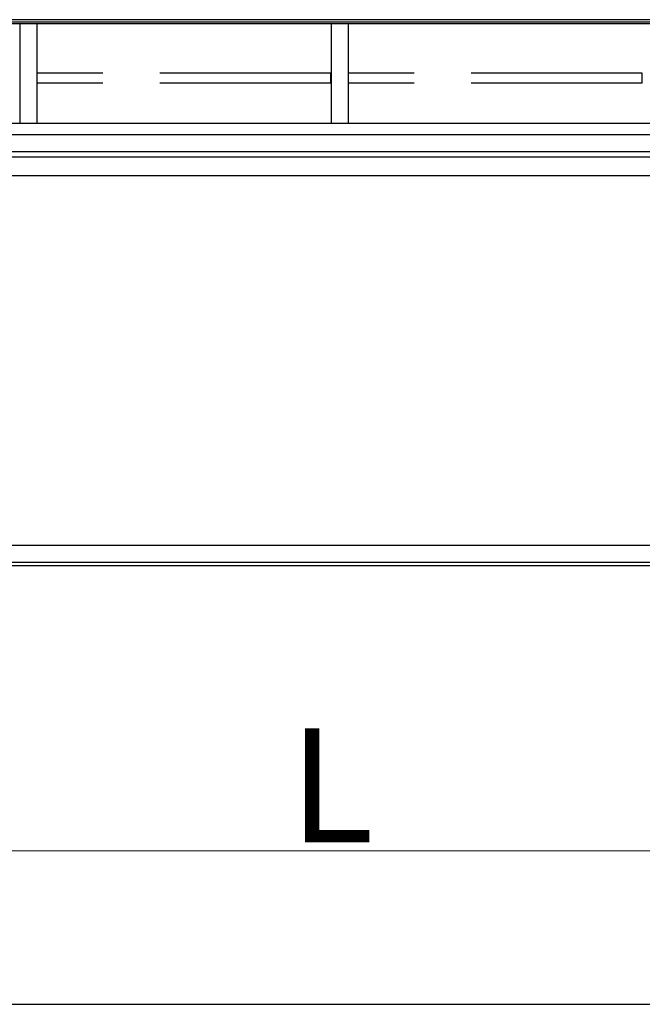
# Model space of a CAD drawing. Extents: x 0 to 1400, y 0 to 2100.
# Drawn here: x 511 to 620, y 1520 to 1693 of the extents above; entities that cross this region are included whole.
import ezdxf

# ---------------------------------------------------------------- set-up
doc = ezdxf.new("R2010")
doc.units = 0
doc.linetypes.add('YHIDDEN_1', pattern=[4, 3, -1])
doc.layers.add('YKK_A1', color=4, linetype='CONTINUOUS', lineweight=30)
doc.layers.add('YKK_D', color=6, linetype='CONTINUOUS', lineweight=13)
doc.styles.add('text-b', font='txt')

msp = doc.modelspace()

# ---------------------------------------------------------------- linework, layer by layer
at = {"layer": 'YKK_A1'}
for p, q in [((678.18, 1692.66), (461.67, 1692.66)), ((678.18, 1692.24), (461.67, 1692.24)), ((678.18, 1691.93), (461.67, 1691.93)), ((510.96, 1691.93), (510.96, 1674.46)), ((513.96, 1691.93), (513.96, 1674.46)), ((565.56, 1691.93), (565.56, 1674.46)), ((568.56, 1691.93), (568.56, 1674.46)), ((678.21, 1674.46), (460.41, 1674.46)), ((678.21, 1672.46), (461.76, 1672.46)), ((678.21, 1669.46), (461.76, 1669.46)), ((663.06, 1668.56), (461.76, 1668.56)), ((664.24, 1665.26), (460.41, 1665.26)), ((483.22, 1600.52), (651.16, 1600.52)), ((483.22, 1597.52), (651.16, 1597.52)), ((234.4, 1520), (681.34, 1520))]:
    msp.add_line(p, q, dxfattribs=at)
at = {"layer": 'YKK_A1', "linetype": 'YHIDDEN_1', "ltscale": 10}
for p, q in [((565.53, 1683.26), (513.99, 1683.26)), ((513.99, 1681.53), (513.99, 1683.26)), ((565.53, 1681.53), (565.53, 1683.26)), ((620.13, 1683.26), (568.59, 1683.26)), ((568.59, 1681.53), (568.59, 1683.26)), ((620.13, 1681.53), (620.13, 1683.26)), ((565.53, 1681.53), (513.99, 1681.53)), ((620.13, 1681.53), (568.59, 1681.53))]:
    msp.add_line(p, q, dxfattribs=at)
at = {"layer": 'YKK_A1', "lineweight": -2, "ltscale": 0.5}
msp.add_line((483.22, 1596.92), (651.16, 1596.92), dxfattribs=at)
at = {"layer": 'YKK_D'}
msp.add_line((676.24, 1546.92), (457.84, 1546.92), dxfattribs=at)

# ---------------------------------------------------------------- texts
at = {"layer": 'YKK_D', "style": 'text-b'}
msp.add_text('L', height=20, rotation=360, dxfattribs=at).set_placement((558.24, 1548.42))

doc.saveas('drawing.dxf')
